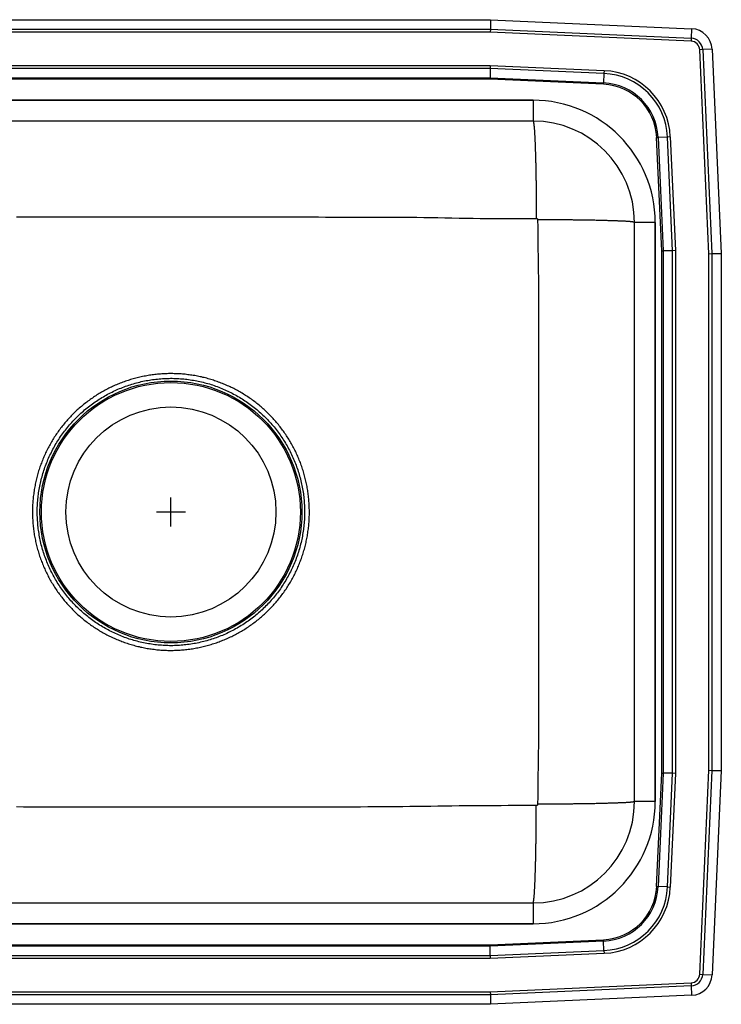
# Model space of a CAD drawing. Units: inches. Extents: x -12.5 to 9.5, y -8.5 to 8.5.
# Drawn here: x -2.6 to 9.5, y -8.5 to 8.5 of the extents above; entities that cross this region are included whole.
import ezdxf

# ---------------------------------------------------------------- set-up
doc = ezdxf.new("R2010")
doc.units = ezdxf.units.IN
doc.header["$MEASUREMENT"] = 0
doc.layers.get('0').update_dxf_attribs({"linetype": 'CONTINUOUS'})

# ---------------------------------------------------------------- blocks, each defined once
blk = doc.blocks.new('DRKADQ221740_TOP')
at = {"color": 7, "linetype": 'Continuous'}
for p, q in [((-8.517, 8.5), (5.517, 8.5)), ((-8.514, 8.337), (5.514, 8.337)), ((5.514, 8.337), (5.512, 8.285)), ((5.517, 8.5), (5.514, 8.337)), ((5.514, 8.337), (8.98, 8.182)), ((5.517, 8.5), (8.988, 8.344)), ((8.988, 8.344), (8.98, 8.182)), ((5.512, 8.285), (-8.512, 8.285)), ((8.978, 8.129), (5.512, 8.285)), ((8.98, 8.182), (8.978, 8.129)), ((9.342, 7.99), (9.179, 7.983)), ((9.342, 7.99), (9.5, 4.465)), ((9.179, 7.983), (9.127, 7.98)), ((9.285, 4.46), (9.127, 7.98)), ((9.179, 7.983), (9.337, 4.462)), ((-8.513, 7.708), (5.513, 7.708)), ((5.512, 7.659), (-8.512, 7.659)), ((5.512, 7.659), (5.508, 7.496)), ((5.513, 7.708), (5.512, 7.659)), ((7.474, 7.571), (5.512, 7.659)), ((5.513, 7.708), (7.476, 7.62)), ((-8.508, 7.496), (5.508, 7.496)), ((5.508, 7.496), (7.467, 7.408)), ((5.508, 7.496), (5.508, 7.472)), ((7.474, 7.571), (7.467, 7.408)), ((7.476, 7.62), (7.474, 7.571)), ((5.508, 7.472), (-8.508, 7.472)), ((7.466, 7.384), (5.508, 7.472)), ((7.466, 7.384), (7.467, 7.408)), ((-6.25, 7.109), (6.25, 7.109)), ((6.25, 7.109), (-6.25, 7.109)), ((6.25, 7.109), (6.25, 6.75)), ((6.25, 6.75), (-6.25, 6.75)), ((8.384, 6.466), (8.408, 6.467)), ((8.472, 4.508), (8.384, 6.466)), ((8.571, 6.474), (8.408, 6.467)), ((8.408, 6.467), (8.496, 4.508)), ((8.62, 6.476), (8.571, 6.474)), ((8.659, 4.512), (8.571, 6.474)), ((8.62, 6.476), (8.708, 4.513)), ((8.359, 5), (8, 5)), ((8, -5), (8, 5)), ((8.359, 5), (8.359, -5)), ((8.359, -5), (8.359, 5)), ((8.472, 4.508), (8.496, 4.508)), ((8.472, -4.508), (8.472, 4.508)), ((8.659, 4.512), (8.496, 4.508)), ((8.496, 4.508), (8.496, -4.508)), ((8.708, 4.513), (8.659, 4.512)), ((8.659, -4.512), (8.659, 4.512)), ((8.708, 4.513), (8.708, -4.513)), ((9.285, 4.46), (9.337, 4.462)), ((9.285, -4.46), (9.285, 4.46)), ((9.337, 4.462), (9.5, 4.465)), ((9.337, 4.462), (9.337, -4.462)), ((9.5, 4.465), (9.5, -4.465)), ((8.384, -6.466), (8.472, -4.508)), ((8.496, -4.508), (8.408, -6.467)), ((8.472, -4.508), (8.496, -4.508)), ((8.659, -4.512), (8.496, -4.508)), ((8.571, -6.474), (8.659, -4.512)), ((8.708, -4.513), (8.62, -6.476)), ((8.708, -4.513), (8.659, -4.512)), ((9.127, -7.98), (9.285, -4.46)), ((9.337, -4.462), (9.179, -7.983)), ((9.285, -4.46), (9.337, -4.462)), ((9.337, -4.462), (9.5, -4.465)), ((9.5, -4.465), (9.342, -7.99)), ((8.359, -5), (8, -5)), ((8.384, -6.466), (8.408, -6.467)), ((8.571, -6.474), (8.408, -6.467)), ((8.571, -6.474), (8.62, -6.476)), ((-6.25, -6.75), (6.25, -6.75)), ((6.25, -6.75), (6.25, -7.109)), ((6.25, -7.109), (-6.25, -7.109)), ((-6.25, -7.109), (6.25, -7.109)), ((-8.508, -7.472), (5.508, -7.472)), ((5.508, -7.472), (7.466, -7.384)), ((7.467, -7.408), (5.508, -7.496)), ((5.508, -7.472), (5.508, -7.496)), ((7.466, -7.384), (7.467, -7.408)), ((7.474, -7.571), (7.467, -7.408)), ((5.508, -7.496), (-8.508, -7.496)), ((5.512, -7.659), (5.508, -7.496)), ((5.512, -7.659), (7.474, -7.571)), ((7.476, -7.62), (5.513, -7.708)), ((7.474, -7.571), (7.476, -7.62)), ((5.513, -7.708), (-8.513, -7.708)), ((-8.512, -7.659), (5.512, -7.659)), ((5.512, -7.659), (5.513, -7.708)), ((9.127, -7.98), (9.179, -7.983)), ((9.179, -7.983), (9.342, -7.99)), ((5.512, -8.285), (8.978, -8.129)), ((8.978, -8.129), (8.98, -8.182)), ((-8.512, -8.285), (5.512, -8.285)), ((5.512, -8.285), (5.514, -8.337)), ((8.98, -8.182), (5.514, -8.337)), ((8.98, -8.182), (8.988, -8.344)), ((5.517, -8.5), (-8.517, -8.5)), ((5.514, -8.337), (-8.514, -8.337)), ((5.514, -8.337), (5.517, -8.5)), ((8.988, -8.344), (5.517, -8.5))]:
    blk.add_line(p, q, dxfattribs=at)
for p, q in [((0, -0.25), (0, 0.25)), ((-0.25, 0), (0.25, 0))]:
    blk.add_line(p, q)
for points in [[(6.25, 6.75), (6.251, 6.749), (6.251, 6.749), (6.252, 6.748), (6.253, 6.747), (6.253, 6.746), (6.254, 6.745), (6.255, 6.743), (6.255, 6.742), (6.256, 6.74), (6.257, 6.737), (6.257, 6.735), (6.258, 6.732), (6.259, 6.729), (6.259, 6.726), (6.26, 6.722), (6.261, 6.718), (6.261, 6.714), (6.262, 6.71), (6.263, 6.705), (6.263, 6.7), (6.264, 6.695), (6.265, 6.689), (6.265, 6.684), (6.266, 6.678), (6.267, 6.672), (6.267, 6.666), (6.268, 6.659), (6.269, 6.652), (6.269, 6.645), (6.27, 6.638), (6.271, 6.631), (6.271, 6.623), (6.272, 6.615), (6.272, 6.607), (6.273, 6.598), (6.274, 6.59), (6.274, 6.581), (6.275, 6.572), (6.276, 6.562), (6.276, 6.553), (6.277, 6.543), (6.277, 6.533), (6.278, 6.523), (6.278, 6.512), (6.279, 6.502), (6.28, 6.491), (6.28, 6.48), (6.281, 6.468), (6.281, 6.457), (6.282, 6.445), (6.282, 6.433), (6.283, 6.421), (6.284, 6.409), (6.284, 6.396), (6.285, 6.383), (6.285, 6.371), (6.286, 6.357), (6.286, 6.344), (6.287, 6.331), (6.287, 6.317), (6.288, 6.303), (6.288, 6.289), (6.289, 6.275), (6.289, 6.26), (6.29, 6.246), (6.29, 6.231), (6.291, 6.216), (6.291, 6.201), (6.292, 6.185), (6.292, 6.17), (6.293, 6.154), (6.293, 6.138), (6.293, 6.122), (6.294, 6.106), (6.294, 6.09), (6.295, 6.073), (6.295, 6.057), (6.295, 6.04), (6.296, 6.023), (6.296, 6.006), (6.297, 5.989), (6.297, 5.971), (6.297, 5.954), (6.298, 5.936), (6.298, 5.919), (6.298, 5.901), (6.299, 5.883), (6.299, 5.865), (6.299, 5.846), (6.3, 5.828), (6.3, 5.809), (6.3, 5.791), (6.301, 5.772), (6.301, 5.753), (6.301, 5.734), (6.302, 5.715), (6.302, 5.696), (6.302, 5.677), (6.302, 5.658), (6.303, 5.638), (6.303, 5.619), (6.303, 5.599), (6.303, 5.579), (6.303, 5.56), (6.304, 5.54), (6.304, 5.52), (6.304, 5.5), (6.304, 5.48), (6.304, 5.46), (6.305, 5.439), (6.305, 5.419), (6.305, 5.399), (6.305, 5.379), (6.305, 5.358), (6.305, 5.338), (6.305, 5.317), (6.306, 5.297), (6.306, 5.276), (6.306, 5.255), (6.306, 5.235), (6.306, 5.214), (6.306, 5.193), (6.306, 5.172), (6.306, 5.152), (6.306, 5.131), (6.306, 5.11), (6.306, 5.089), (6.306, 5.068)], [(-2.668, 5.094), (-2.547, 5.094), (-2.426, 5.094), (-2.304, 5.095), (-2.183, 5.095), (-2.062, 5.095), (-1.941, 5.095), (-1.819, 5.096), (-1.698, 5.096), (-1.577, 5.096), (-1.455, 5.097), (-1.334, 5.097), (-1.213, 5.097), (-1.092, 5.097), (-0.97, 5.097), (-0.849, 5.098), (-0.728, 5.098), (-0.606, 5.098), (-0.485, 5.098), (-0.364, 5.098), (-0.243, 5.098), (-0.121, 5.098), (0, 5.098), (0.121, 5.098), (0.243, 5.098), (0.364, 5.098), (0.485, 5.098), (0.606, 5.098), (0.728, 5.098), (0.849, 5.098), (0.97, 5.097), (1.092, 5.097), (1.213, 5.097), (1.334, 5.097), (1.455, 5.097), (1.577, 5.097), (1.698, 5.096), (1.819, 5.096), (1.941, 5.096), (2.062, 5.095), (2.183, 5.095), (2.304, 5.095), (2.426, 5.094), (2.547, 5.094), (2.668, 5.093), (2.79, 5.093), (2.911, 5.093), (3.032, 5.093), (3.153, 5.093), (3.275, 5.093), (3.396, 5.093), (3.517, 5.093), (3.639, 5.093), (3.76, 5.093), (3.881, 5.093), (4.002, 5.092), (4.124, 5.091), (4.245, 5.089), (4.366, 5.087), (4.487, 5.085), (4.609, 5.083), (4.73, 5.08), (4.851, 5.078), (4.973, 5.075), (5.094, 5.073), (5.215, 5.071), (5.336, 5.07), (5.458, 5.069), (5.579, 5.068), (5.7, 5.067), (5.821, 5.067), (5.943, 5.067), (6.064, 5.068), (6.185, 5.068), (6.306, 5.068)], [(6.306, 5.068), (6.307, 5.068), (6.308, 5.068), (6.308, 5.068), (6.309, 5.068), (6.309, 5.068), (6.31, 5.068), (6.311, 5.068), (6.311, 5.068), (6.312, 5.068), (6.313, 5.068), (6.313, 5.067), (6.314, 5.067), (6.315, 5.067), (6.315, 5.067), (6.316, 5.066), (6.316, 5.066), (6.317, 5.066), (6.318, 5.065), (6.318, 5.065), (6.319, 5.065), (6.319, 5.064), (6.32, 5.064), (6.32, 5.064), (6.321, 5.063), (6.321, 5.063), (6.322, 5.062), (6.322, 5.062), (6.323, 5.062), (6.323, 5.061), (6.324, 5.061), (6.324, 5.06), (6.325, 5.06), (6.325, 5.059), (6.325, 5.058), (6.326, 5.058), (6.326, 5.057), (6.326, 5.057), (6.327, 5.056), (6.327, 5.056), (6.327, 5.055), (6.328, 5.054), (6.328, 5.054), (6.328, 5.053), (6.328, 5.053), (6.328, 5.052), (6.329, 5.051), (6.329, 5.051), (6.329, 5.05), (6.329, 5.049), (6.329, 5.049), (6.329, 5.048), (6.329, 5.048), (6.329, 5.047), (6.33, 5.046), (6.33, 5.046), (6.33, 5.045)], [(6.33, 5.045), (6.331, 4.919), (6.333, 4.793), (6.335, 4.667), (6.336, 4.54), (6.338, 4.414), (6.339, 4.288), (6.341, 4.162), (6.342, 4.036), (6.343, 3.91), (6.344, 3.784), (6.344, 3.658), (6.345, 3.532), (6.345, 3.405), (6.345, 3.279), (6.345, 3.153), (6.345, 3.027), (6.345, 2.901), (6.345, 2.775), (6.345, 2.649), (6.345, 2.523), (6.345, 2.396), (6.345, 2.27), (6.345, 2.144), (6.345, 2.018), (6.345, 1.892), (6.346, 1.766), (6.346, 1.64), (6.346, 1.514), (6.346, 1.387), (6.346, 1.261), (6.346, 1.135), (6.346, 1.009), (6.346, 0.883), (6.346, 0.757), (6.346, 0.631), (6.346, 0.505), (6.346, 0.378), (6.346, 0.252), (6.346, 0.126), (6.346, 0), (6.346, -0.126), (6.346, -0.252), (6.346, -0.378), (6.346, -0.505), (6.346, -0.631), (6.346, -0.757), (6.346, -0.883), (6.346, -1.009), (6.346, -1.135), (6.346, -1.261), (6.346, -1.387), (6.346, -1.514), (6.346, -1.64), (6.346, -1.766), (6.345, -1.892), (6.345, -2.018), (6.345, -2.144), (6.345, -2.27), (6.345, -2.396), (6.345, -2.523), (6.345, -2.649), (6.345, -2.775), (6.345, -2.901), (6.345, -3.027), (6.345, -3.153), (6.345, -3.279), (6.345, -3.405), (6.345, -3.532), (6.344, -3.658), (6.344, -3.784), (6.343, -3.91), (6.342, -4.036), (6.341, -4.162), (6.339, -4.288), (6.338, -4.414), (6.336, -4.54), (6.335, -4.667), (6.333, -4.793), (6.331, -4.919), (6.33, -5.045)], [(8, 5), (7.999, 5.001), (7.998, 5.001), (7.997, 5.002), (7.996, 5.002), (7.995, 5.003), (7.993, 5.004), (7.992, 5.004), (7.989, 5.005), (7.987, 5.006), (7.984, 5.006), (7.981, 5.007), (7.977, 5.007), (7.973, 5.008), (7.968, 5.009), (7.964, 5.009), (7.959, 5.01), (7.953, 5.01), (7.948, 5.011), (7.942, 5.012), (7.935, 5.012), (7.929, 5.013), (7.922, 5.013), (7.915, 5.014), (7.907, 5.015), (7.899, 5.015), (7.891, 5.016), (7.883, 5.016), (7.874, 5.017), (7.865, 5.017), (7.856, 5.018), (7.846, 5.019), (7.836, 5.019), (7.826, 5.02), (7.815, 5.02), (7.804, 5.021), (7.793, 5.021), (7.782, 5.022), (7.77, 5.022), (7.758, 5.023), (7.746, 5.023), (7.733, 5.024), (7.721, 5.024), (7.708, 5.025), (7.694, 5.026), (7.681, 5.026), (7.667, 5.027), (7.653, 5.027), (7.638, 5.028), (7.624, 5.028), (7.609, 5.028), (7.594, 5.029), (7.578, 5.029), (7.562, 5.03), (7.547, 5.03), (7.53, 5.031), (7.514, 5.031), (7.497, 5.032), (7.481, 5.032), (7.464, 5.033), (7.446, 5.033), (7.429, 5.033), (7.411, 5.034), (7.393, 5.034), (7.375, 5.035), (7.357, 5.035), (7.338, 5.035), (7.319, 5.036), (7.3, 5.036), (7.281, 5.036), (7.262, 5.037), (7.242, 5.037), (7.222, 5.038), (7.203, 5.038), (7.183, 5.038), (7.162, 5.039), (7.142, 5.039), (7.121, 5.039), (7.101, 5.039), (7.08, 5.04), (7.059, 5.04), (7.037, 5.04), (7.016, 5.041), (6.995, 5.041), (6.973, 5.041), (6.951, 5.041), (6.929, 5.042), (6.907, 5.042), (6.885, 5.042), (6.863, 5.042), (6.841, 5.042), (6.818, 5.043), (6.796, 5.043), (6.773, 5.043), (6.75, 5.043), (6.727, 5.043), (6.704, 5.044), (6.681, 5.044), (6.658, 5.044), (6.635, 5.044), (6.612, 5.044), (6.589, 5.044), (6.565, 5.044), (6.542, 5.044), (6.519, 5.044), (6.495, 5.045), (6.471, 5.045), (6.448, 5.045), (6.424, 5.045), (6.401, 5.045), (6.377, 5.045), (6.353, 5.045), (6.33, 5.045)], [(6.306, -5.068), (6.185, -5.069), (6.064, -5.069), (5.943, -5.07), (5.821, -5.07), (5.7, -5.071), (5.579, -5.072), (5.458, -5.072), (5.336, -5.073), (5.215, -5.074), (5.094, -5.075), (4.973, -5.076), (4.851, -5.078), (4.73, -5.079), (4.609, -5.081), (4.487, -5.083), (4.366, -5.084), (4.245, -5.086), (4.124, -5.087), (4.002, -5.089), (3.881, -5.09), (3.76, -5.091), (3.638, -5.092), (3.517, -5.093), (3.396, -5.093), (3.275, -5.094), (3.153, -5.094), (3.032, -5.094), (2.911, -5.094), (2.789, -5.094), (2.668, -5.094), (2.547, -5.094), (2.426, -5.094), (2.304, -5.095), (2.183, -5.095), (2.062, -5.095), (1.941, -5.095), (1.819, -5.096), (1.698, -5.096), (1.577, -5.096), (1.455, -5.097), (1.334, -5.097), (1.213, -5.097), (1.092, -5.097), (0.97, -5.097), (0.849, -5.098), (0.728, -5.098), (0.606, -5.098), (0.485, -5.098), (0.364, -5.098), (0.243, -5.098), (0.121, -5.098), (0, -5.098), (-0.121, -5.098), (-0.243, -5.098), (-0.364, -5.098), (-0.485, -5.098), (-0.606, -5.098), (-0.728, -5.098), (-0.849, -5.098), (-0.97, -5.097), (-1.092, -5.097), (-1.213, -5.097), (-1.334, -5.097), (-1.455, -5.097), (-1.577, -5.097), (-1.698, -5.096), (-1.819, -5.096), (-1.941, -5.096), (-2.062, -5.095), (-2.183, -5.095), (-2.304, -5.095), (-2.426, -5.094), (-2.547, -5.094), (-2.668, -5.093)], [(6.25, -6.75), (6.251, -6.749), (6.251, -6.749), (6.252, -6.748), (6.253, -6.747), (6.253, -6.746), (6.254, -6.745), (6.255, -6.743), (6.255, -6.742), (6.256, -6.74), (6.257, -6.737), (6.257, -6.735), (6.258, -6.732), (6.259, -6.729), (6.259, -6.726), (6.26, -6.722), (6.261, -6.718), (6.261, -6.714), (6.262, -6.71), (6.263, -6.705), (6.263, -6.7), (6.264, -6.695), (6.265, -6.689), (6.265, -6.684), (6.266, -6.678), (6.267, -6.672), (6.267, -6.666), (6.268, -6.659), (6.269, -6.652), (6.269, -6.645), (6.27, -6.638), (6.271, -6.631), (6.271, -6.623), (6.272, -6.615), (6.272, -6.607), (6.273, -6.598), (6.274, -6.59), (6.274, -6.581), (6.275, -6.572), (6.276, -6.562), (6.276, -6.553), (6.277, -6.543), (6.277, -6.533), (6.278, -6.523), (6.278, -6.512), (6.279, -6.502), (6.28, -6.491), (6.28, -6.48), (6.281, -6.468), (6.281, -6.457), (6.282, -6.445), (6.282, -6.433), (6.283, -6.421), (6.284, -6.409), (6.284, -6.396), (6.285, -6.383), (6.285, -6.371), (6.286, -6.357), (6.286, -6.344), (6.287, -6.331), (6.287, -6.317), (6.288, -6.303), (6.288, -6.289), (6.289, -6.275), (6.289, -6.26), (6.29, -6.246), (6.29, -6.231), (6.291, -6.216), (6.291, -6.201), (6.292, -6.185), (6.292, -6.17), (6.293, -6.154), (6.293, -6.138), (6.293, -6.122), (6.294, -6.106), (6.294, -6.09), (6.295, -6.073), (6.295, -6.057), (6.295, -6.04), (6.296, -6.023), (6.296, -6.006), (6.297, -5.989), (6.297, -5.971), (6.297, -5.954), (6.298, -5.936), (6.298, -5.919), (6.298, -5.901), (6.299, -5.883), (6.299, -5.865), (6.299, -5.846), (6.3, -5.828), (6.3, -5.809), (6.3, -5.791), (6.301, -5.772), (6.301, -5.753), (6.301, -5.734), (6.302, -5.715), (6.302, -5.696), (6.302, -5.677), (6.302, -5.658), (6.303, -5.638), (6.303, -5.619), (6.303, -5.599), (6.303, -5.579), (6.303, -5.56), (6.304, -5.54), (6.304, -5.52), (6.304, -5.5), (6.304, -5.48), (6.304, -5.46), (6.305, -5.439), (6.305, -5.419), (6.305, -5.399), (6.305, -5.379), (6.305, -5.358), (6.305, -5.338), (6.305, -5.317), (6.306, -5.297), (6.306, -5.276), (6.306, -5.255), (6.306, -5.235), (6.306, -5.214), (6.306, -5.193), (6.306, -5.172), (6.306, -5.152), (6.306, -5.131), (6.306, -5.11), (6.306, -5.089), (6.306, -5.068)], [(6.33, -5.045), (6.33, -5.046), (6.33, -5.046), (6.329, -5.047), (6.329, -5.048), (6.329, -5.048), (6.329, -5.049), (6.329, -5.049), (6.329, -5.05), (6.329, -5.051), (6.329, -5.051), (6.328, -5.052), (6.328, -5.053), (6.328, -5.053), (6.328, -5.054), (6.328, -5.054), (6.327, -5.055), (6.327, -5.056), (6.327, -5.056), (6.326, -5.057), (6.326, -5.057), (6.326, -5.058), (6.325, -5.058), (6.325, -5.059), (6.325, -5.06), (6.324, -5.06), (6.324, -5.061), (6.323, -5.061), (6.323, -5.062), (6.322, -5.062), (6.322, -5.062), (6.321, -5.063), (6.321, -5.063), (6.32, -5.064), (6.32, -5.064), (6.319, -5.064), (6.319, -5.065), (6.318, -5.065), (6.318, -5.065), (6.317, -5.066), (6.316, -5.066), (6.316, -5.066), (6.315, -5.067), (6.315, -5.067), (6.314, -5.067), (6.313, -5.067), (6.313, -5.068), (6.312, -5.068), (6.311, -5.068), (6.311, -5.068), (6.31, -5.068), (6.309, -5.068), (6.309, -5.068), (6.308, -5.068), (6.308, -5.068), (6.307, -5.068), (6.306, -5.068)], [(8, -5), (7.999, -5.001), (7.998, -5.001), (7.997, -5.002), (7.996, -5.002), (7.995, -5.003), (7.993, -5.004), (7.992, -5.004), (7.989, -5.005), (7.987, -5.006), (7.984, -5.006), (7.981, -5.007), (7.977, -5.007), (7.973, -5.008), (7.968, -5.009), (7.964, -5.009), (7.959, -5.01), (7.953, -5.01), (7.948, -5.011), (7.942, -5.012), (7.935, -5.012), (7.929, -5.013), (7.922, -5.013), (7.915, -5.014), (7.907, -5.015), (7.899, -5.015), (7.891, -5.016), (7.883, -5.016), (7.874, -5.017), (7.865, -5.017), (7.856, -5.018), (7.846, -5.019), (7.836, -5.019), (7.826, -5.02), (7.815, -5.02), (7.804, -5.021), (7.793, -5.021), (7.782, -5.022), (7.77, -5.022), (7.758, -5.023), (7.746, -5.023), (7.733, -5.024), (7.721, -5.024), (7.708, -5.025), (7.694, -5.026), (7.681, -5.026), (7.667, -5.027), (7.653, -5.027), (7.638, -5.028), (7.624, -5.028), (7.609, -5.028), (7.594, -5.029), (7.578, -5.029), (7.562, -5.03), (7.547, -5.03), (7.53, -5.031), (7.514, -5.031), (7.497, -5.032), (7.481, -5.032), (7.464, -5.033), (7.446, -5.033), (7.429, -5.033), (7.411, -5.034), (7.393, -5.034), (7.375, -5.035), (7.357, -5.035), (7.338, -5.035), (7.319, -5.036), (7.3, -5.036), (7.281, -5.036), (7.262, -5.037), (7.242, -5.037), (7.222, -5.038), (7.203, -5.038), (7.183, -5.038), (7.162, -5.039), (7.142, -5.039), (7.121, -5.039), (7.101, -5.039), (7.08, -5.04), (7.059, -5.04), (7.037, -5.04), (7.016, -5.041), (6.995, -5.041), (6.973, -5.041), (6.951, -5.041), (6.929, -5.042), (6.907, -5.042), (6.885, -5.042), (6.863, -5.042), (6.841, -5.042), (6.818, -5.043), (6.796, -5.043), (6.773, -5.043), (6.75, -5.043), (6.727, -5.043), (6.704, -5.044), (6.681, -5.044), (6.658, -5.044), (6.635, -5.044), (6.612, -5.044), (6.589, -5.044), (6.565, -5.044), (6.542, -5.044), (6.519, -5.044), (6.495, -5.045), (6.471, -5.045), (6.448, -5.045), (6.424, -5.045), (6.401, -5.045), (6.377, -5.045), (6.353, -5.045), (6.33, -5.045)]]:
    blk.add_lwpolyline(points, dxfattribs=at)
for points in [[(2.038, -1.25), (2.051, -1.229), (2.063, -1.209), (2.075, -1.189), (2.086, -1.168), (2.098, -1.147), (2.109, -1.126), (2.12, -1.105), (2.131, -1.084), (2.142, -1.063), (2.152, -1.041), (2.162, -1.02), (2.172, -0.998), (2.182, -0.977), (2.192, -0.955), (2.201, -0.933), (2.21, -0.911), (2.219, -0.889), (2.228, -0.867), (2.236, -0.845), (2.245, -0.823), (2.253, -0.8), (2.261, -0.778), (2.268, -0.755), (2.275, -0.733), (2.283, -0.71), (2.29, -0.687), (2.296, -0.664), (2.303, -0.642), (2.309, -0.619), (2.315, -0.596), (2.321, -0.573), (2.326, -0.55), (2.332, -0.526), (2.337, -0.503), (2.342, -0.48), (2.346, -0.457), (2.351, -0.433), (2.355, -0.41), (2.359, -0.386), (2.363, -0.363), (2.366, -0.339), (2.369, -0.316), (2.372, -0.292), (2.375, -0.269), (2.378, -0.245), (2.38, -0.221), (2.382, -0.198), (2.384, -0.174), (2.386, -0.15), (2.387, -0.127), (2.388, -0.103), (2.389, -0.079), (2.39, -0.055), (2.39, -0.032), (2.39, -0.008), (2.39, 0.016), (2.39, 0.04), (2.389, 0.063), (2.389, 0.087), (2.388, 0.111), (2.386, 0.135), (2.385, 0.158), (2.383, 0.182), (2.381, 0.206), (2.379, 0.229), (2.377, 0.253), (2.374, 0.277), (2.371, 0.3), (2.368, 0.324), (2.365, 0.347), (2.361, 0.371), (2.358, 0.394), (2.354, 0.418), (2.349, 0.441), (2.345, 0.464), (2.34, 0.488), (2.335, 0.511), (2.33, 0.534), (2.325, 0.557), (2.319, 0.58), (2.313, 0.603), (2.307, 0.626), (2.301, 0.649), (2.294, 0.672), (2.287, 0.695), (2.28, 0.718), (2.273, 0.74), (2.266, 0.763), (2.258, 0.785), (2.25, 0.808), (2.242, 0.83), (2.234, 0.852), (2.225, 0.874), (2.216, 0.897), (2.207, 0.919), (2.198, 0.94), (2.189, 0.962), (2.179, 0.984), (2.169, 1.006), (2.159, 1.027), (2.149, 1.049), (2.138, 1.07), (2.127, 1.091), (2.116, 1.112), (2.105, 1.133), (2.094, 1.154), (2.082, 1.175), (2.071, 1.195), (2.059, 1.216), (2.046, 1.236), (2.034, 1.257), (2.022, 1.277), (2.009, 1.297), (1.996, 1.317), (1.983, 1.337), (1.969, 1.356), (1.956, 1.376), (1.942, 1.395), (1.928, 1.414), (1.914, 1.433), (1.9, 1.452), (1.885, 1.471), (1.87, 1.49), (1.855, 1.508), (1.84, 1.527), (1.825, 1.545), (1.81, 1.563), (1.794, 1.581), (1.778, 1.599), (1.762, 1.616), (1.746, 1.634), (1.73, 1.651), (1.713, 1.668), (1.696, 1.685), (1.68, 1.702), (1.663, 1.718), (1.645, 1.735), (1.628, 1.751), (1.611, 1.767), (1.593, 1.783), (1.575, 1.799), (1.557, 1.814), (1.539, 1.83), (1.521, 1.845), (1.502, 1.86), (1.484, 1.875), (1.465, 1.889), (1.446, 1.904), (1.427, 1.918), (1.408, 1.932), (1.389, 1.946), (1.369, 1.96), (1.35, 1.973), (1.33, 1.986), (1.31, 1.999), (1.29, 2.012), (1.27, 2.025), (1.25, 2.037), (1.23, 2.05), (1.209, 2.062), (1.189, 2.074), (1.168, 2.085), (1.147, 2.097), (1.126, 2.108), (1.105, 2.119), (1.084, 2.13), (1.063, 2.141), (1.041, 2.151), (1.02, 2.161), (0.998, 2.171), (0.977, 2.181), (0.955, 2.191), (0.933, 2.2), (0.911, 2.209), (0.889, 2.218), (0.867, 2.227), (0.845, 2.235), (0.823, 2.244), (0.8, 2.252), (0.778, 2.26), (0.755, 2.267), (0.733, 2.275), (0.71, 2.282), (0.687, 2.289), (0.664, 2.295), (0.642, 2.302), (0.619, 2.308), (0.596, 2.314), (0.573, 2.32), (0.55, 2.325), (0.526, 2.331), (0.503, 2.336), (0.48, 2.341), (0.457, 2.345), (0.433, 2.35), (0.41, 2.354), (0.386, 2.358), (0.363, 2.362), (0.339, 2.365), (0.316, 2.368), (0.292, 2.371), (0.269, 2.374), (0.245, 2.377), (0.221, 2.379), (0.198, 2.381), (0.174, 2.383), (0.15, 2.384), (0.127, 2.386), (0.103, 2.387), (0.079, 2.388), (0.055, 2.388), (0.032, 2.389), (0.008, 2.389), (-0.016, 2.389), (-0.04, 2.389), (-0.063, 2.388), (-0.087, 2.388), (-0.111, 2.387), (-0.135, 2.385), (-0.158, 2.384), (-0.182, 2.382), (-0.206, 2.38), (-0.229, 2.378), (-0.253, 2.376), (-0.277, 2.373), (-0.3, 2.37), (-0.324, 2.367), (-0.347, 2.364), (-0.371, 2.36), (-0.394, 2.357), (-0.418, 2.353), (-0.441, 2.348), (-0.464, 2.344), (-0.488, 2.339), (-0.511, 2.334), (-0.534, 2.329), (-0.557, 2.324), (-0.58, 2.318), (-0.603, 2.312), (-0.626, 2.306), (-0.649, 2.3), (-0.672, 2.293), (-0.695, 2.286), (-0.718, 2.279), (-0.74, 2.272), (-0.763, 2.265), (-0.785, 2.257), (-0.808, 2.249), (-0.83, 2.241), (-0.852, 2.233), (-0.875, 2.224), (-0.897, 2.215), (-0.919, 2.206), (-0.94, 2.197), (-0.962, 2.188), (-0.984, 2.178), (-1.006, 2.168), (-1.027, 2.158), (-1.049, 2.148), (-1.07, 2.137), (-1.091, 2.127), (-1.112, 2.116), (-1.133, 2.104), (-1.154, 2.093), (-1.175, 2.082), (-1.196, 2.07), (-1.216, 2.058), (-1.236, 2.046), (-1.257, 2.033), (-1.277, 2.021), (-1.297, 2.008), (-1.317, 1.995), (-1.337, 1.982), (-1.356, 1.968), (-1.376, 1.955), (-1.395, 1.941), (-1.414, 1.927), (-1.434, 1.913), (-1.453, 1.899), (-1.471, 1.884), (-1.49, 1.87), (-1.509, 1.855), (-1.527, 1.84), (-1.545, 1.824), (-1.563, 1.809), (-1.581, 1.793), (-1.599, 1.778), (-1.617, 1.762), (-1.634, 1.745), (-1.651, 1.729), (-1.668, 1.713), (-1.685, 1.696), (-1.702, 1.679), (-1.719, 1.662), (-1.735, 1.645), (-1.751, 1.628), (-1.768, 1.61), (-1.783, 1.593), (-1.799, 1.575), (-1.815, 1.557), (-1.83, 1.539), (-1.845, 1.521), (-1.86, 1.502), (-1.875, 1.484), (-1.89, 1.465), (-1.904, 1.446), (-1.919, 1.427), (-1.933, 1.408), (-1.947, 1.389), (-1.96, 1.369), (-1.974, 1.35), (-1.987, 1.33), (-2, 1.31), (-2.013, 1.29), (-2.026, 1.27), (-2.038, 1.25), (-2.051, 1.23), (-2.063, 1.209), (-2.075, 1.188), (-2.086, 1.168), (-2.098, 1.147), (-2.109, 1.126), (-2.12, 1.105), (-2.131, 1.084), (-2.142, 1.063), (-2.152, 1.041), (-2.162, 1.02), (-2.172, 0.998), (-2.182, 0.977), (-2.192, 0.955), (-2.201, 0.933), (-2.21, 0.911), (-2.219, 0.889), (-2.228, 0.867), (-2.236, 0.845), (-2.245, 0.823), (-2.253, 0.8), (-2.261, 0.778), (-2.268, 0.755), (-2.275, 0.733), (-2.283, 0.71), (-2.29, 0.687), (-2.296, 0.664), (-2.303, 0.642), (-2.309, 0.619), (-2.315, 0.596), (-2.321, 0.573), (-2.326, 0.55), (-2.332, 0.526), (-2.337, 0.503), (-2.342, 0.48), (-2.346, 0.457), (-2.351, 0.433), (-2.355, 0.41), (-2.359, 0.386), (-2.363, 0.363), (-2.366, 0.339), (-2.369, 0.316), (-2.372, 0.292), (-2.375, 0.269), (-2.378, 0.245), (-2.38, 0.221), (-2.382, 0.198), (-2.384, 0.174), (-2.386, 0.15), (-2.387, 0.127), (-2.388, 0.103), (-2.389, 0.079), (-2.39, 0.055), (-2.39, 0.032), (-2.39, 0.008), (-2.39, -0.016), (-2.39, -0.04), (-2.389, -0.063), (-2.389, -0.087), (-2.388, -0.111), (-2.386, -0.135), (-2.385, -0.158), (-2.383, -0.182), (-2.381, -0.206), (-2.379, -0.229), (-2.377, -0.253), (-2.374, -0.277), (-2.371, -0.3), (-2.368, -0.324), (-2.365, -0.347), (-2.361, -0.371), (-2.358, -0.394), (-2.354, -0.418), (-2.349, -0.441), (-2.345, -0.464), (-2.34, -0.488), (-2.335, -0.511), (-2.33, -0.534), (-2.325, -0.557), (-2.319, -0.58), (-2.313, -0.603), (-2.307, -0.626), (-2.301, -0.649), (-2.294, -0.672), (-2.287, -0.695), (-2.28, -0.718), (-2.273, -0.74), (-2.266, -0.763), (-2.258, -0.785), (-2.25, -0.808), (-2.242, -0.83), (-2.234, -0.852), (-2.225, -0.874), (-2.216, -0.897), (-2.207, -0.919), (-2.198, -0.94), (-2.189, -0.962), (-2.179, -0.984), (-2.169, -1.006), (-2.159, -1.027), (-2.149, -1.049), (-2.138, -1.07), (-2.127, -1.091), (-2.116, -1.112), (-2.105, -1.133), (-2.094, -1.154), (-2.082, -1.175), (-2.071, -1.195), (-2.059, -1.216), (-2.046, -1.236), (-2.034, -1.257), (-2.022, -1.277), (-2.009, -1.297), (-1.996, -1.317), (-1.983, -1.337), (-1.969, -1.356), (-1.956, -1.376), (-1.942, -1.395), (-1.928, -1.414), (-1.914, -1.433), (-1.9, -1.452), (-1.885, -1.471), (-1.87, -1.49), (-1.855, -1.508), (-1.84, -1.527), (-1.825, -1.545), (-1.81, -1.563), (-1.794, -1.581), (-1.778, -1.599), (-1.762, -1.616), (-1.746, -1.634), (-1.73, -1.651), (-1.713, -1.668), (-1.696, -1.685), (-1.68, -1.702), (-1.663, -1.718), (-1.645, -1.735), (-1.628, -1.751), (-1.611, -1.767), (-1.593, -1.783), (-1.575, -1.799), (-1.557, -1.814), (-1.539, -1.83), (-1.521, -1.845), (-1.502, -1.86), (-1.484, -1.875), (-1.465, -1.889), (-1.446, -1.904), (-1.427, -1.918), (-1.408, -1.932), (-1.389, -1.946), (-1.369, -1.96), (-1.35, -1.973), (-1.33, -1.986), (-1.31, -1.999), (-1.29, -2.012), (-1.27, -2.025), (-1.25, -2.037), (-1.23, -2.05), (-1.209, -2.062), (-1.189, -2.074), (-1.168, -2.085), (-1.147, -2.097), (-1.126, -2.108), (-1.105, -2.119), (-1.084, -2.13), (-1.063, -2.141), (-1.041, -2.151), (-1.02, -2.161), (-0.998, -2.171), (-0.977, -2.181), (-0.955, -2.191), (-0.933, -2.2), (-0.911, -2.209), (-0.889, -2.218), (-0.867, -2.227), (-0.845, -2.235), (-0.823, -2.244), (-0.8, -2.252), (-0.778, -2.26), (-0.755, -2.267), (-0.733, -2.275), (-0.71, -2.282), (-0.687, -2.289), (-0.664, -2.295), (-0.642, -2.302), (-0.619, -2.308), (-0.596, -2.314), (-0.573, -2.32), (-0.55, -2.325), (-0.526, -2.331), (-0.503, -2.336), (-0.48, -2.341), (-0.457, -2.345), (-0.433, -2.35), (-0.41, -2.354), (-0.386, -2.358), (-0.363, -2.362), (-0.339, -2.365), (-0.316, -2.368), (-0.292, -2.371), (-0.269, -2.374), (-0.245, -2.377), (-0.221, -2.379), (-0.198, -2.381), (-0.174, -2.383), (-0.15, -2.384), (-0.127, -2.386), (-0.103, -2.387), (-0.079, -2.388), (-0.055, -2.389), (-0.032, -2.389), (-0.008, -2.389), (0.016, -2.389), (0.04, -2.389), (0.063, -2.388), (0.087, -2.388), (0.111, -2.387), (0.135, -2.385), (0.158, -2.384), (0.182, -2.382), (0.206, -2.38), (0.229, -2.378), (0.253, -2.376), (0.277, -2.373), (0.3, -2.37), (0.324, -2.367), (0.347, -2.364), (0.371, -2.36), (0.394, -2.357), (0.418, -2.353), (0.441, -2.348), (0.464, -2.344), (0.488, -2.339), (0.511, -2.334), (0.534, -2.329), (0.557, -2.324), (0.58, -2.318), (0.603, -2.312), (0.626, -2.306), (0.649, -2.3), (0.672, -2.293), (0.695, -2.286), (0.718, -2.279), (0.74, -2.272), (0.763, -2.265), (0.785, -2.257), (0.808, -2.249), (0.83, -2.241), (0.852, -2.233), (0.875, -2.224), (0.897, -2.215), (0.919, -2.206), (0.94, -2.197), (0.962, -2.188), (0.984, -2.178), (1.006, -2.168), (1.027, -2.158), (1.049, -2.148), (1.07, -2.137), (1.091, -2.127), (1.112, -2.116), (1.133, -2.104), (1.154, -2.093), (1.175, -2.082), (1.196, -2.07), (1.216, -2.058), (1.236, -2.046), (1.257, -2.033), (1.277, -2.021), (1.297, -2.008), (1.317, -1.995), (1.337, -1.982), (1.356, -1.968), (1.376, -1.955), (1.395, -1.941), (1.414, -1.927), (1.434, -1.913), (1.453, -1.899), (1.471, -1.884), (1.49, -1.87), (1.509, -1.855), (1.527, -1.84), (1.545, -1.824), (1.563, -1.809), (1.581, -1.793), (1.599, -1.778), (1.617, -1.762), (1.634, -1.745), (1.651, -1.729), (1.668, -1.713), (1.685, -1.696), (1.702, -1.679), (1.719, -1.662), (1.735, -1.645), (1.751, -1.628), (1.768, -1.61), (1.783, -1.593), (1.799, -1.575), (1.815, -1.557), (1.83, -1.539), (1.845, -1.521), (1.861, -1.502), (1.875, -1.484), (1.89, -1.465), (1.905, -1.446), (1.919, -1.427), (1.933, -1.408), (1.947, -1.389), (1.96, -1.369), (1.974, -1.349), (1.987, -1.33), (2, -1.31), (2.013, -1.29), (2.026, -1.27)], [(1.967, -1.206), (1.951, -1.23), (1.936, -1.253), (1.92, -1.277), (1.905, -1.301), (1.889, -1.324), (1.873, -1.347), (1.856, -1.37), (1.839, -1.393), (1.822, -1.415), (1.804, -1.437), (1.786, -1.459), (1.768, -1.481), (1.75, -1.503), (1.731, -1.524), (1.713, -1.545), (1.694, -1.566), (1.674, -1.587), (1.655, -1.607), (1.635, -1.628), (1.615, -1.647), (1.594, -1.667), (1.574, -1.687), (1.553, -1.706), (1.532, -1.725), (1.511, -1.743), (1.489, -1.762), (1.467, -1.78), (1.446, -1.798), (1.423, -1.816), (1.401, -1.833), (1.378, -1.85), (1.356, -1.867), (1.333, -1.883), (1.309, -1.899), (1.286, -1.915), (1.262, -1.931), (1.239, -1.946), (1.215, -1.961), (1.19, -1.976), (1.166, -1.991), (1.142, -2.005), (1.117, -2.019), (1.092, -2.032), (1.067, -2.046), (1.042, -2.058), (1.017, -2.071), (0.991, -2.083), (0.965, -2.095), (0.94, -2.107), (0.914, -2.119), (0.888, -2.13), (0.862, -2.14), (0.835, -2.151), (0.809, -2.161), (0.782, -2.171), (0.756, -2.18), (0.729, -2.189), (0.702, -2.198), (0.675, -2.207), (0.648, -2.215), (0.62, -2.223), (0.593, -2.23), (0.566, -2.237), (0.538, -2.244), (0.511, -2.25), (0.483, -2.257), (0.455, -2.262), (0.427, -2.268), (0.4, -2.273), (0.372, -2.277), (0.344, -2.282), (0.316, -2.286), (0.288, -2.29), (0.26, -2.293), (0.231, -2.296), (0.203, -2.299), (0.175, -2.301), (0.147, -2.303), (0.118, -2.305), (0.09, -2.306), (0.062, -2.307), (0.034, -2.308), (0.005, -2.308), (-0.023, -2.308), (-0.051, -2.307), (-0.08, -2.306), (-0.108, -2.305), (-0.136, -2.304), (-0.164, -2.302), (-0.193, -2.3), (-0.221, -2.297), (-0.249, -2.294), (-0.277, -2.291), (-0.305, -2.287), (-0.333, -2.283), (-0.361, -2.279), (-0.389, -2.275), (-0.417, -2.27), (-0.445, -2.264), (-0.473, -2.259), (-0.5, -2.253), (-0.528, -2.246), (-0.555, -2.24), (-0.583, -2.233), (-0.61, -2.225), (-0.638, -2.218), (-0.665, -2.21), (-0.692, -2.201), (-0.719, -2.193), (-0.746, -2.184), (-0.772, -2.174), (-0.799, -2.165), (-0.825, -2.155), (-0.852, -2.145), (-0.878, -2.134), (-0.904, -2.123), (-0.93, -2.112), (-0.956, -2.1), (-0.982, -2.088), (-1.007, -2.076), (-1.033, -2.063), (-1.058, -2.05), (-1.083, -2.037), (-1.108, -2.024), (-1.132, -2.01), (-1.157, -1.996), (-1.181, -1.982), (-1.206, -1.967), (-1.23, -1.952), (-1.254, -1.937), (-1.277, -1.921), (-1.301, -1.905), (-1.324, -1.889), (-1.347, -1.873), (-1.37, -1.856), (-1.393, -1.839), (-1.415, -1.822), (-1.437, -1.804), (-1.459, -1.787), (-1.481, -1.769), (-1.503, -1.75), (-1.524, -1.732), (-1.545, -1.713), (-1.566, -1.694), (-1.587, -1.674), (-1.607, -1.655), (-1.627, -1.635), (-1.647, -1.615), (-1.667, -1.595), (-1.686, -1.574), (-1.706, -1.553), (-1.725, -1.532), (-1.743, -1.511), (-1.762, -1.489), (-1.78, -1.468), (-1.798, -1.446), (-1.815, -1.423), (-1.833, -1.401), (-1.85, -1.378), (-1.866, -1.356), (-1.883, -1.333), (-1.899, -1.309), (-1.915, -1.286), (-1.931, -1.262), (-1.946, -1.239), (-1.961, -1.215), (-1.976, -1.191), (-1.99, -1.166), (-2.004, -1.142), (-2.018, -1.117), (-2.032, -1.092), (-2.045, -1.067), (-2.058, -1.042), (-2.071, -1.017), (-2.083, -0.991), (-2.095, -0.965), (-2.107, -0.94), (-2.118, -0.914), (-2.129, -0.888), (-2.14, -0.861), (-2.15, -0.835), (-2.16, -0.809), (-2.17, -0.782), (-2.18, -0.755), (-2.189, -0.729), (-2.198, -0.702), (-2.206, -0.675), (-2.214, -0.648), (-2.222, -0.62), (-2.23, -0.593), (-2.237, -0.566), (-2.244, -0.538), (-2.25, -0.511), (-2.256, -0.483), (-2.262, -0.455), (-2.267, -0.427), (-2.272, -0.4), (-2.277, -0.372), (-2.281, -0.344), (-2.285, -0.316), (-2.289, -0.288), (-2.292, -0.259), (-2.295, -0.231), (-2.298, -0.203), (-2.3, -0.175), (-2.302, -0.147), (-2.304, -0.118), (-2.305, -0.09), (-2.306, -0.062), (-2.307, -0.034), (-2.307, -0.005), (-2.307, 0.023), (-2.307, 0.051), (-2.306, 0.08), (-2.305, 0.108), (-2.303, 0.136), (-2.301, 0.165), (-2.299, 0.193), (-2.297, 0.221), (-2.294, 0.249), (-2.291, 0.277), (-2.287, 0.305), (-2.283, 0.333), (-2.279, 0.361), (-2.274, 0.389), (-2.269, 0.417), (-2.264, 0.445), (-2.258, 0.473), (-2.252, 0.5), (-2.246, 0.528), (-2.239, 0.556), (-2.232, 0.583), (-2.225, 0.61), (-2.217, 0.638), (-2.209, 0.665), (-2.201, 0.692), (-2.192, 0.719), (-2.183, 0.746), (-2.174, 0.772), (-2.164, 0.799), (-2.154, 0.825), (-2.144, 0.852), (-2.133, 0.878), (-2.122, 0.904), (-2.111, 0.93), (-2.1, 0.956), (-2.088, 0.982), (-2.075, 1.007), (-2.063, 1.033), (-2.05, 1.058), (-2.037, 1.083), (-2.023, 1.108), (-2.01, 1.133), (-1.996, 1.157), (-1.981, 1.182), (-1.967, 1.206), (-1.952, 1.23), (-1.936, 1.254), (-1.921, 1.277), (-1.905, 1.301), (-1.889, 1.324), (-1.873, 1.347), (-1.856, 1.37), (-1.839, 1.393), (-1.822, 1.415), (-1.804, 1.437), (-1.786, 1.459), (-1.768, 1.481), (-1.75, 1.503), (-1.731, 1.524), (-1.713, 1.545), (-1.694, 1.566), (-1.674, 1.587), (-1.655, 1.607), (-1.635, 1.627), (-1.615, 1.647), (-1.594, 1.667), (-1.574, 1.687), (-1.553, 1.706), (-1.532, 1.725), (-1.511, 1.743), (-1.489, 1.762), (-1.467, 1.78), (-1.445, 1.798), (-1.423, 1.815), (-1.401, 1.833), (-1.378, 1.85), (-1.355, 1.867), (-1.332, 1.883), (-1.309, 1.9), (-1.286, 1.915), (-1.262, 1.931), (-1.239, 1.947), (-1.215, 1.962), (-1.19, 1.976), (-1.166, 1.991), (-1.142, 2.005), (-1.117, 2.019), (-1.092, 2.032), (-1.067, 2.046), (-1.042, 2.059), (-1.016, 2.071), (-0.991, 2.084), (-0.965, 2.096), (-0.94, 2.107), (-0.914, 2.119), (-0.888, 2.13), (-0.861, 2.14), (-0.835, 2.151), (-0.809, 2.161), (-0.782, 2.171), (-0.755, 2.18), (-0.729, 2.189), (-0.702, 2.198), (-0.675, 2.207), (-0.647, 2.215), (-0.62, 2.223), (-0.593, 2.23), (-0.566, 2.237), (-0.538, 2.244), (-0.511, 2.251), (-0.483, 2.257), (-0.455, 2.262), (-0.427, 2.268), (-0.4, 2.273), (-0.372, 2.278), (-0.344, 2.282), (-0.316, 2.286), (-0.288, 2.29), (-0.259, 2.293), (-0.231, 2.296), (-0.203, 2.299), (-0.175, 2.301), (-0.147, 2.303), (-0.118, 2.305), (-0.09, 2.306), (-0.062, 2.307), (-0.033, 2.307), (-0.005, 2.308), (0.023, 2.308), (0.051, 2.307), (0.08, 2.306), (0.108, 2.305), (0.136, 2.304), (0.165, 2.302), (0.193, 2.3), (0.221, 2.297), (0.249, 2.294), (0.277, 2.291), (0.305, 2.287), (0.333, 2.284), (0.361, 2.279), (0.389, 2.275), (0.417, 2.27), (0.445, 2.264), (0.473, 2.259), (0.5, 2.253), (0.528, 2.246), (0.556, 2.24), (0.583, 2.233), (0.61, 2.225), (0.638, 2.218), (0.665, 2.21), (0.692, 2.201), (0.719, 2.193), (0.746, 2.184), (0.772, 2.174), (0.799, 2.165), (0.825, 2.155), (0.852, 2.144), (0.878, 2.134), (0.904, 2.123), (0.93, 2.112), (0.956, 2.1), (0.982, 2.088), (1.007, 2.076), (1.033, 2.063), (1.058, 2.05), (1.083, 2.037), (1.108, 2.024), (1.133, 2.01), (1.157, 1.996), (1.182, 1.982), (1.206, 1.967), (1.23, 1.952), (1.254, 1.937), (1.277, 1.921), (1.301, 1.905), (1.324, 1.889), (1.347, 1.873), (1.37, 1.856), (1.393, 1.839), (1.415, 1.822), (1.437, 1.804), (1.459, 1.787), (1.481, 1.769), (1.503, 1.75), (1.524, 1.732), (1.545, 1.713), (1.566, 1.694), (1.587, 1.674), (1.607, 1.655), (1.627, 1.635), (1.647, 1.615), (1.667, 1.595), (1.686, 1.574), (1.706, 1.553), (1.724, 1.532), (1.743, 1.511), (1.762, 1.489), (1.78, 1.468), (1.798, 1.446), (1.815, 1.423), (1.833, 1.401), (1.85, 1.378), (1.866, 1.356), (1.883, 1.333), (1.899, 1.309), (1.915, 1.286), (1.931, 1.262), (1.946, 1.239), (1.961, 1.215), (1.976, 1.191), (1.99, 1.166), (2.005, 1.142), (2.018, 1.117), (2.032, 1.092), (2.045, 1.067), (2.058, 1.042), (2.071, 1.017), (2.083, 0.991), (2.095, 0.966), (2.107, 0.94), (2.118, 0.914), (2.129, 0.888), (2.14, 0.862), (2.15, 0.835), (2.16, 0.809), (2.17, 0.782), (2.18, 0.756), (2.189, 0.729), (2.198, 0.702), (2.206, 0.675), (2.214, 0.648), (2.222, 0.62), (2.229, 0.593), (2.237, 0.566), (2.243, 0.538), (2.25, 0.511), (2.256, 0.483), (2.262, 0.455), (2.267, 0.428), (2.272, 0.4), (2.277, 0.372), (2.281, 0.344), (2.286, 0.316), (2.289, 0.288), (2.293, 0.26), (2.296, 0.231), (2.298, 0.203), (2.301, 0.175), (2.302, 0.147), (2.304, 0.119), (2.305, 0.09), (2.306, 0.062), (2.307, 0.034), (2.307, 0.005), (2.307, -0.023), (2.306, -0.051), (2.306, -0.08), (2.304, -0.108), (2.303, -0.136), (2.301, -0.164), (2.299, -0.193), (2.296, -0.221), (2.294, -0.249), (2.29, -0.277), (2.287, -0.305), (2.283, -0.333), (2.279, -0.361), (2.274, -0.389), (2.269, -0.417), (2.264, -0.445), (2.258, -0.473), (2.252, -0.5), (2.246, -0.528), (2.239, -0.555), (2.232, -0.583), (2.225, -0.61), (2.217, -0.637), (2.209, -0.665), (2.201, -0.692), (2.192, -0.719), (2.183, -0.746), (2.174, -0.772), (2.164, -0.799), (2.154, -0.826), (2.144, -0.852), (2.133, -0.878), (2.122, -0.904), (2.111, -0.93), (2.099, -0.956), (2.087, -0.982), (2.075, -1.007), (2.062, -1.032), (2.049, -1.057), (2.036, -1.082), (2.022, -1.107), (2.008, -1.132), (1.994, -1.156), (1.981, -1.181)]]:
    blk.add_lwpolyline(points, close=True, dxfattribs=at)
for radius in [2.26, 2.235, 1.813]:
    blk.add_circle((0, 0), radius, dxfattribs=at)
for centre, radius, start, end in [((8.971, 7.973), 0.371, 2.5667, 87.4333), ((8.971, 7.973), 0.208, 2.5667, 87.4333), ((8.971, 7.973), 0.156, 2.5667, 87.4333), ((7.423, 6.423), 1.15, 2.5667, 87.4333), ((7.423, 6.423), 1.198, 2.5667, 87.4333), ((7.423, 6.423), 0.963, 2.5667, 87.4333), ((7.423, 6.423), 0.987, 2.5667, 87.4333), ((6.25, 5), 2.109, 0, 90), ((6.25, 5), 2.109, 0, 90), ((6.25, 5), 1.75, 0, 90), ((6.25, -5), 1.75, 270, 0), ((6.25, -5), 2.109, 270, 0), ((6.25, -5), 2.109, 270, 0), ((7.423, -6.423), 0.963, 272.5667, 357.4333), ((7.423, -6.423), 0.987, 272.5667, 357.4333), ((7.423, -6.423), 1.15, 272.5667, 357.4333), ((7.423, -6.423), 1.198, 272.5667, 357.4333), ((8.971, -7.974), 0.156, 272.5667, 357.4333), ((8.971, -7.974), 0.208, 272.5667, 357.4333), ((8.971, -7.974), 0.371, 272.5667, 357.4333)]:
    blk.add_arc(centre, radius, start, end, dxfattribs=at)

msp = doc.modelspace()

# ---------------------------------------------------------------- block references
msp.add_blockref('DRKADQ221740_TOP', (0, 0))

doc.saveas('drawing.dxf')
